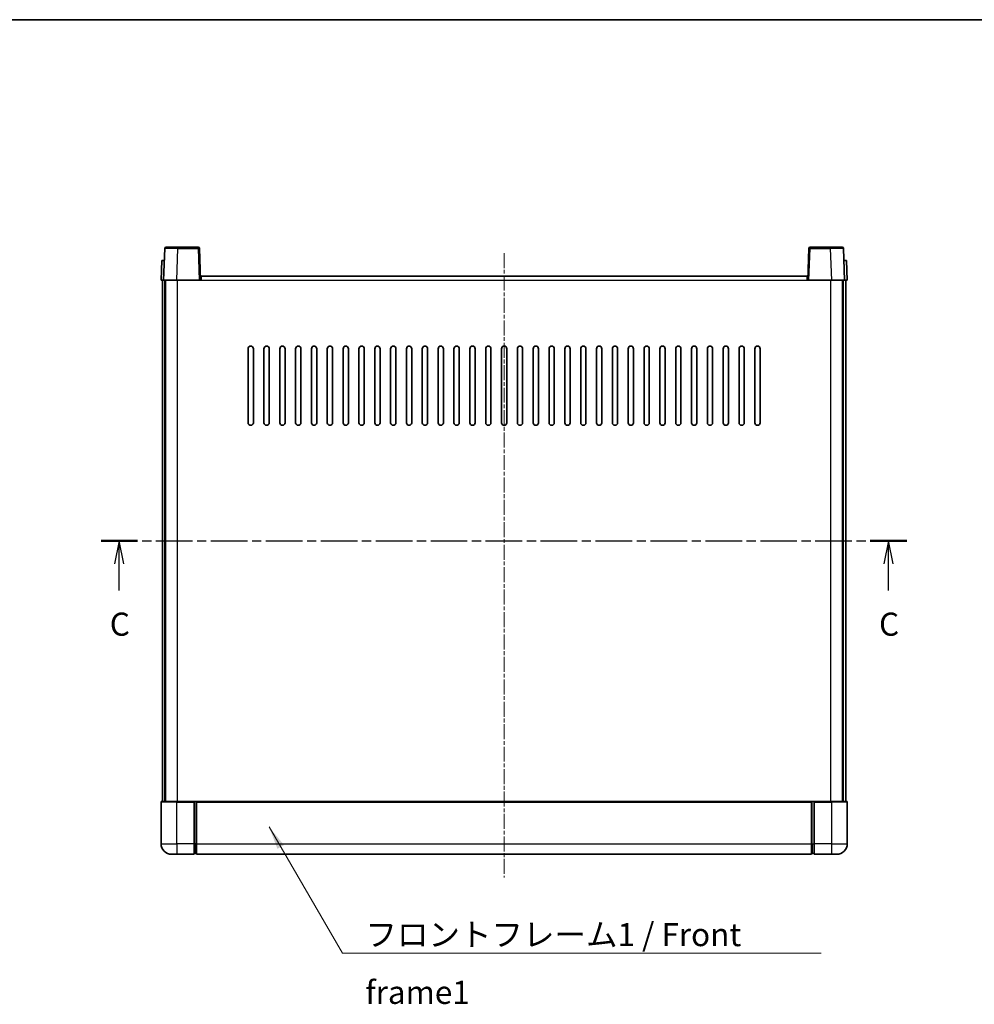
# Model space of a CAD drawing. Units: millimetres. Extents: x 2 to 7892, y 1 to 985.
# Drawn here: x 1547 to 1908, y 612 to 985 of the extents above; entities that cross this region are included whole.
import ezdxf

# ---------------------------------------------------------------- set-up
doc = ezdxf.new("R2010")
doc.units = ezdxf.units.MM
doc.linetypes.add('CHAIN', pattern=[0.3543, 0.2362, -0.0295, 0.0591, -0.0295])
for name, color, linetype, lineweight in [('Border (ISO)', 7, 'Continuous', 35), ('Section Line (ISO)', 7, 'CHAIN', 25), ('Symbol (ISO)', 7, 'Continuous', 18), ('Symbol (ISO) @ 1', 7, 'Continuous', 18), ('Visible (ISO)', 7, 'Continuous', 35), ('Visible Narrow (ISO)', 7, 'Continuous', 25)]:
    doc.layers.add(name, color=color, linetype=linetype, lineweight=lineweight)
doc.layers.add('Centerline (ISO)', color=7, linetype='Continuous', lineweight=18, true_color=0x80ffff)
doc.styles.add('Note Text (TK)', font='MS PGothic.ttf')
doc.dimstyles.new('Default - Method 1b (TK)$7', dxfattribs={"dimscale": 3, "dimtxt": 2.5, "dimasz": 2.5, "dimexe": 1, "dimexo": 1.5, "dimgap": 1, "dimtad": 1, "dimtoh": 1, "dimrnd": 1e-08, "dimdsep": 46, "dimtxsty": 'Note Text (TK)', "dimcen": 0.09, "dimdle": 5, "dimclrd": 256, "dimclre": 100, "dimclrt": 7, "dimadec": 1, "dimazin": 1, "dimtfac": 1, "dimtmove": 0, "dimatfit": 3, "dimfxl": 0, "dimtolj": 1, "dimlwd": -1, "dimlwe": -1, "dimarcsym": 0})

# ---------------------------------------------------------------- blocks, each defined once
blk = doc.blocks.new('図面枠 tk図枠')
at = {"layer": 'Border (ISO)'}
blk.add_line((14.5, 289), (405.5, 289), dxfattribs=at)
blk = doc.blocks.new('2dTransSection2')
at = {"layer": 'Section Line (ISO)', "linetype": 'CHAIN', "ltscale": 16.788}
blk.add_line((126.64, 232.6), (213.86, 232.6), dxfattribs=at)
at = {"layer": 'Section Line (ISO)', "linetype": 'Continuous', "lineweight": 50}
for p, q in [((126.64, 232.6), (130.58, 232.6)), ((209.91, 232.6), (213.86, 232.6))]:
    blk.add_line(p, q, dxfattribs=at)
at = {"layer": 'Section Line (ISO)', "linetype": 'Continuous'}
for p, q in [((128.61, 232.6), (128.11, 230.1)), ((128.61, 230.1), (128.61, 232.6)), ((129.11, 230.1), (128.61, 232.6)), ((211.88, 232.6), (211.38, 230.1)), ((211.88, 230.1), (211.88, 232.6)), ((212.38, 230.1), (211.88, 232.6)), ((128.61, 227.22), (128.61, 230.1)), ((211.88, 227.22), (211.88, 230.1))]:
    blk.add_line(p, q, dxfattribs=at)
at = {"layer": 'Section Line (ISO)', "char_height": 2.5, "attachment_point": 7, "style": 'Note Text (TK)'}
for insert in [(127.59, 221.54), (210.86, 221.54)]:
    blk.add_mtext('C', dxfattribs=dict(at, insert=insert))

msp = doc.modelspace()

# ---------------------------------------------------------------- linework, layer by layer
at = {"layer": 'Centerline (ISO)', "linetype": 'CHAIN', "ltscale": 23.990969}
msp.add_line((1730.224, 896.1114), (1730.224, 659.6114), dxfattribs=at)
at = {"layer": 'Visible (ISO)'}
for p, q in [((1601.6437, 897.8789), (1601.224, 885.8614)), ((1602.1433, 898.3614), (1606.6406, 898.3614)), ((1614.3046, 898.3614), (1606.6406, 898.3614)), ((1615.224, 885.8614), (1614.8043, 897.8789)), ((1845.6437, 897.8789), (1845.224, 885.8614)), ((1853.8074, 898.3614), (1846.1433, 898.3614)), ((1853.8074, 898.3614), (1858.3046, 898.3614)), ((1859.224, 885.8614), (1858.8043, 897.8789)), ((1600.4859, 893.3614), (1600.224, 885.8614)), ((1600.4859, 893.3614), (1601.4853, 893.3614)), ((1601.4859, 893.3614), (1601.4853, 893.3614)), ((1858.9627, 893.3614), (1858.9621, 893.3614)), ((1858.9627, 893.3614), (1859.9621, 893.3614)), ((1860.224, 885.8614), (1859.9621, 893.3614)), ((1601.2234, 885.8614), (1600.224, 885.8614)), ((1600.724, 688.3614), (1600.724, 885.8614)), ((1601.224, 885.8614), (1601.2234, 885.8614)), ((1606.2209, 885.8614), (1601.224, 885.8614)), ((1601.724, 688.3614), (1601.724, 885.8614)), ((1601.974, 688.3614), (1601.974, 885.8614)), ((1614.7243, 885.8614), (1606.2209, 885.8614)), ((1615.224, 885.8614), (1614.7243, 885.8614)), ((1615.224, 885.8614), (1615.474, 885.8614)), ((1615.474, 885.8614), (1615.474, 887.3614)), ((1615.474, 887.3614), (1844.974, 887.3614)), ((1844.974, 887.3614), (1844.974, 885.8614)), ((1844.974, 885.8614), (1845.224, 885.8614)), ((1845.7237, 885.8614), (1845.224, 885.8614)), ((1854.227, 885.8614), (1845.7237, 885.8614)), ((1859.224, 885.8614), (1854.227, 885.8614)), ((1858.474, 688.3614), (1858.474, 885.8614)), ((1858.724, 688.3614), (1858.724, 885.8614)), ((1859.2246, 885.8614), (1859.224, 885.8614)), ((1860.224, 885.8614), (1859.2246, 885.8614)), ((1859.724, 688.3614), (1859.724, 885.8614)), ((1633.224, 831.8614), (1633.224, 859.8614)), ((1635.224, 859.8614), (1635.224, 831.8614)), ((1639.224, 831.8614), (1639.224, 859.8614)), ((1641.224, 859.8614), (1641.224, 831.8614)), ((1645.224, 831.8614), (1645.224, 859.8614)), ((1647.224, 859.8614), (1647.224, 831.8614)), ((1651.224, 831.8614), (1651.224, 859.8614)), ((1653.224, 859.8614), (1653.224, 831.8614)), ((1657.224, 831.8614), (1657.224, 859.8614)), ((1659.224, 859.8614), (1659.224, 831.8614)), ((1663.224, 831.8614), (1663.224, 859.8614)), ((1665.224, 859.8614), (1665.224, 831.8614)), ((1669.224, 831.8614), (1669.224, 859.8614)), ((1671.224, 859.8614), (1671.224, 831.8614)), ((1675.224, 831.8614), (1675.224, 859.8614)), ((1677.224, 859.8614), (1677.224, 831.8614)), ((1681.224, 831.8614), (1681.224, 859.8614)), ((1683.224, 859.8614), (1683.224, 831.8614)), ((1687.224, 831.8614), (1687.224, 859.8614)), ((1689.224, 859.8614), (1689.224, 831.8614)), ((1693.224, 831.8614), (1693.224, 859.8614)), ((1695.224, 859.8614), (1695.224, 831.8614)), ((1699.224, 831.8614), (1699.224, 859.8614)), ((1701.224, 859.8614), (1701.224, 831.8614)), ((1705.224, 831.8614), (1705.224, 859.8614)), ((1707.224, 859.8614), (1707.224, 831.8614)), ((1711.224, 831.8614), (1711.224, 859.8614)), ((1713.224, 859.8614), (1713.224, 831.8614)), ((1717.224, 831.8614), (1717.224, 859.8614)), ((1719.224, 859.8614), (1719.224, 831.8614)), ((1723.224, 831.8614), (1723.224, 859.8614)), ((1725.224, 859.8614), (1725.224, 831.8614)), ((1729.224, 831.8614), (1729.224, 859.8614)), ((1731.224, 859.8614), (1731.224, 831.8614)), ((1735.224, 831.8614), (1735.224, 859.8614)), ((1737.224, 859.8614), (1737.224, 831.8614)), ((1741.224, 831.8614), (1741.224, 859.8614)), ((1743.224, 859.8614), (1743.224, 831.8614)), ((1747.224, 831.8614), (1747.224, 859.8614)), ((1749.224, 859.8614), (1749.224, 831.8614)), ((1753.224, 831.8614), (1753.224, 859.8614)), ((1755.224, 859.8614), (1755.224, 831.8614)), ((1759.224, 831.8614), (1759.224, 859.8614)), ((1761.224, 859.8614), (1761.224, 831.8614)), ((1765.224, 831.8614), (1765.224, 859.8614)), ((1767.224, 859.8614), (1767.224, 831.8614)), ((1771.224, 831.8614), (1771.224, 859.8614)), ((1773.224, 859.8614), (1773.224, 831.8614)), ((1777.224, 831.8614), (1777.224, 859.8614)), ((1779.224, 859.8614), (1779.224, 831.8614)), ((1783.224, 831.8614), (1783.224, 859.8614)), ((1785.224, 859.8614), (1785.224, 831.8614)), ((1789.224, 831.8614), (1789.224, 859.8614)), ((1791.224, 859.8614), (1791.224, 831.8614)), ((1795.224, 831.8614), (1795.224, 859.8614)), ((1797.224, 859.8614), (1797.224, 831.8614)), ((1801.224, 831.8614), (1801.224, 859.8614)), ((1803.224, 859.8614), (1803.224, 831.8614)), ((1807.224, 831.8614), (1807.224, 859.8614)), ((1809.224, 859.8614), (1809.224, 831.8614)), ((1813.224, 831.8614), (1813.224, 859.8614)), ((1815.224, 859.8614), (1815.224, 831.8614)), ((1819.224, 831.8614), (1819.224, 859.8614)), ((1821.224, 859.8614), (1821.224, 831.8614)), ((1825.224, 831.8614), (1825.224, 859.8614)), ((1827.224, 859.8614), (1827.224, 831.8614)), ((1600.224, 688.1114), (1600.224, 672.3614)), ((1600.474, 688.3614), (1606.224, 688.3614)), ((1612.724, 688.3614), (1606.224, 688.3614)), ((1612.724, 688.3614), (1613.474, 688.3614)), ((1612.724, 688.3614), (1612.724, 688.1114)), ((1612.724, 672.3614), (1612.724, 688.1114)), ((1613.474, 688.3614), (1613.724, 688.3614)), ((1613.724, 688.3614), (1846.724, 688.3614)), ((1613.724, 688.0614), (1613.724, 688.3614)), ((1613.724, 688.0614), (1613.724, 672.3614)), ((1846.724, 688.3614), (1846.724, 688.0614)), ((1846.724, 688.3614), (1846.974, 688.3614)), ((1846.724, 672.3614), (1846.724, 688.0614)), ((1846.974, 688.3614), (1847.724, 688.3614)), ((1854.224, 688.3614), (1847.724, 688.3614)), ((1847.724, 688.1114), (1847.724, 688.3614)), ((1847.724, 688.1114), (1847.724, 672.3614)), ((1854.224, 688.3614), (1859.974, 688.3614)), ((1860.224, 672.3614), (1860.224, 688.1114)), ((1612.724, 672.3614), (1612.724, 668.3614)), ((1613.724, 668.3614), (1613.724, 672.3614)), ((1846.724, 672.3614), (1846.724, 668.3614)), ((1847.724, 668.3614), (1847.724, 672.3614)), ((1606.224, 668.3614), (1604.224, 668.3614)), ((1606.224, 668.3614), (1612.724, 668.3614)), ((1613.474, 668.6614), (1612.724, 668.6614)), ((1613.724, 668.3614), (1846.724, 668.3614)), ((1846.974, 668.6614), (1847.724, 668.6614)), ((1847.724, 668.3614), (1854.224, 668.3614)), ((1856.224, 668.3614), (1854.224, 668.3614))]:
    msp.add_line(p, q, dxfattribs=at)
for centre, radius, start, end in [((1602.1433, 897.8614), 0.5, 90, 178), ((1614.3046, 897.8614), 0.5, 2, 90), ((1846.1433, 897.8614), 0.5, 90, 178), ((1858.3046, 897.8614), 0.5, 2, 90), ((1634.224, 859.8614), 1, 0.000001, 180), ((1640.224, 859.8614), 1, 0.000001, 180), ((1646.224, 859.8614), 1, 0.000001, 180), ((1652.224, 859.8614), 1, 0.000001, 180), ((1658.224, 859.8614), 1, 0.000001, 180), ((1664.224, 859.8614), 1, 0.000001, 180), ((1670.224, 859.8614), 1, 0.000001, 180), ((1676.224, 859.8614), 1, 0.000001, 180), ((1682.224, 859.8614), 1, 0.000001, 180), ((1688.224, 859.8614), 1, 0.000001, 180), ((1694.224, 859.8614), 1, 0, 180), ((1700.224, 859.8614), 1, 0, 180), ((1706.224, 859.8614), 1, 0, 180), ((1712.224, 859.8614), 1, 0, 180), ((1718.224, 859.8614), 1, 0, 180), ((1724.224, 859.8614), 1, 0, 180), ((1730.224, 859.8614), 1, 0, 180), ((1736.224, 859.8614), 1, 0, 180), ((1742.224, 859.8614), 1, 0, 180), ((1748.224, 859.8614), 1, 0, 180), ((1754.224, 859.8614), 1, 0, 180), ((1760.224, 859.8614), 1, 0, 180), ((1766.224, 859.8614), 1, 0, 180), ((1772.224, 859.8614), 1, 0.000001, 180), ((1778.224, 859.8614), 1, 0.000001, 180), ((1784.224, 859.8614), 1, 0.000001, 180), ((1790.224, 859.8614), 1, 0.000001, 180), ((1796.224, 859.8614), 1, 0.000001, 180), ((1802.224, 859.8614), 1, 0.000001, 180), ((1808.224, 859.8614), 1, 0.000001, 180), ((1814.224, 859.8614), 1, 0.000001, 180), ((1820.224, 859.8614), 1, 0.000001, 180), ((1826.224, 859.8614), 1, 0.000001, 180), ((1634.224, 831.8614), 1, 180.000001, 359.999999), ((1640.224, 831.8614), 1, 180.000001, 359.999999), ((1646.224, 831.8614), 1, 180.000001, 359.999999), ((1652.224, 831.8614), 1, 180.000001, 359.999999), ((1658.224, 831.8614), 1, 180.000001, 359.999999), ((1664.224, 831.8614), 1, 180.000001, 359.999999), ((1670.224, 831.8614), 1, 180.000001, 359.999999), ((1676.224, 831.8614), 1, 180.000001, 359.999999), ((1682.224, 831.8614), 1, 180.000001, 359.999999), ((1688.224, 831.8614), 1, 180.000001, 359.999999), ((1694.224, 831.8614), 1, 180.000001, 359.999999), ((1700.224, 831.8614), 1, 180.000001, 359.999999), ((1706.224, 831.8614), 1, 180.000001, 359.999999), ((1712.224, 831.8614), 1, 180.000001, 359.999999), ((1718.224, 831.8614), 1, 180.000001, 359.999999), ((1724.224, 831.8614), 1, 180.000001, 359.999999), ((1730.224, 831.8614), 1, 180.000001, 359.999999), ((1736.224, 831.8614), 1, 180, 359.999999), ((1742.224, 831.8614), 1, 180.000001, 359.999999), ((1748.224, 831.8614), 1, 180.000001, 359.999999), ((1754.224, 831.8614), 1, 180.000001, 359.999999), ((1760.224, 831.8614), 1, 180.000001, 359.999999), ((1766.224, 831.8614), 1, 180.000001, 359.999999), ((1772.224, 831.8614), 1, 180.000001, 359.999999), ((1778.224, 831.8614), 1, 180.000001, 359.999999), ((1784.224, 831.8614), 1, 180.000001, 359.999999), ((1790.224, 831.8614), 1, 180.000001, 359.999999), ((1796.224, 831.8614), 1, 180.000001, 359.999999), ((1802.224, 831.8614), 1, 180.000001, 359.999999), ((1808.224, 831.8614), 1, 180.000001, 359.999999), ((1814.224, 831.8614), 1, 180.000001, 359.999999), ((1820.224, 831.8614), 1, 180.000001, 359.999999), ((1826.224, 831.8614), 1, 180.000001, 359.999999), ((1600.474, 688.1114), 0.25, 90, 180), ((1859.974, 688.1114), 0.25, 0, 90), ((1604.224, 672.3614), 4, 180, 270), ((1856.224, 672.3614), 4, 270, 0), ((1613.474, 668.9114), 0.25, 270, 0), ((1846.974, 668.9114), 0.25, 180, 270)]:
    msp.add_arc(centre, radius, start, end, dxfattribs=at)
at = {"layer": 'Visible Narrow (ISO)'}
for p, q in [((1606.2209, 885.8614), (1606.6406, 897.8789)), ((1606.6406, 897.8789), (1606.6406, 898.3614)), ((1606.6406, 897.8789), (1614.3046, 897.8789)), ((1614.3046, 898.3614), (1614.3046, 897.8789)), ((1614.3046, 897.8789), (1614.7243, 885.8614)), ((1845.7237, 885.8614), (1846.1433, 897.8789)), ((1846.1433, 897.8789), (1846.1433, 898.3614)), ((1846.1433, 897.8789), (1853.8074, 897.8789)), ((1853.8074, 897.8789), (1853.8074, 898.3614)), ((1853.8074, 897.8789), (1854.227, 885.8614)), ((1601.2234, 885.8614), (1601.4853, 893.3614)), ((1858.9627, 893.3614), (1859.2246, 885.8614)), ((1606.474, 688.3614), (1606.474, 885.8614)), ((1615.474, 885.8614), (1844.974, 885.8614)), ((1853.974, 688.3614), (1853.974, 885.8614)), ((1606.224, 688.1114), (1600.224, 688.1114)), ((1606.224, 688.1114), (1606.224, 688.3614)), ((1606.224, 688.1114), (1612.724, 688.1114)), ((1606.224, 672.3614), (1606.224, 688.1114)), ((1613.474, 688.3614), (1613.474, 672.3614)), ((1613.724, 688.0614), (1846.724, 688.0614)), ((1846.974, 672.3614), (1846.974, 688.3614)), ((1847.724, 688.1114), (1854.224, 688.1114)), ((1854.224, 688.1114), (1854.224, 688.3614)), ((1860.224, 688.1114), (1854.224, 688.1114)), ((1854.224, 688.1114), (1854.224, 672.3614)), ((1600.224, 672.3614), (1606.224, 672.3614)), ((1612.724, 672.3614), (1606.224, 672.3614)), ((1606.224, 672.3614), (1606.224, 668.3614)), ((1613.474, 672.3614), (1612.724, 672.3614)), ((1613.724, 672.3614), (1613.474, 672.3614)), ((1613.474, 668.6614), (1613.474, 672.3614)), ((1613.724, 672.3614), (1846.724, 672.3614)), ((1846.724, 672.3614), (1846.974, 672.3614)), ((1846.974, 672.3614), (1846.974, 668.6614)), ((1846.974, 672.3614), (1847.724, 672.3614)), ((1854.224, 672.3614), (1847.724, 672.3614)), ((1854.224, 672.3614), (1860.224, 672.3614)), ((1854.224, 672.3614), (1854.224, 668.3614))]:
    msp.add_line(p, q, dxfattribs=at)
for centre, major_axis, ratio, start_param, end_param in [((1606.6461, 897.8614), (5.0024, -0.0174), 0.00348438, 1.5719048, 3.14148316), ((1614.3046, 897.8614), (0.4997, 0.0174), 0.03487826, 0, 1.56957835), ((1846.1433, 897.8614), (-0.4997, 0.0174), 0.03487826, 4.71360696, 6.28318531), ((1853.8019, 897.8614), (5.0024, 0.0174), 0.00348438, 0.00010951, 1.56968786)]:
    msp.add_ellipse(centre, major_axis=major_axis, ratio=ratio, start_param=start_param, end_param=end_param, dxfattribs=at)

# ---------------------------------------------------------------- block references
at = {"xscale": 3.5, "yscale": 3.5, "zscale": 3.5}
msp.add_blockref('図面枠 tk図枠', (1134.2436, -26.9723), dxfattribs=at)
at = {"layer": 'Section Line (ISO)', "xscale": 3.5, "yscale": 3.5, "zscale": 3.5}
msp.add_blockref('2dTransSection2', (1134.2436, -26.9723), dxfattribs=at)

# ---------------------------------------------------------------- texts
at = {"layer": 'Symbol (ISO)', "color": 7, "insert": (1677.671, 642.2986), "char_height": 8.75, "width": 180.884497, "attachment_point": 1, "line_spacing_factor": 1.5, "style": 'Note Text (TK)'}
msp.add_mtext('{\\fＭＳ Ｐゴシック|b0|i0;フロントフレーム1 / Front frame1}', dxfattribs=at)

# ---------------------------------------------------------------- leaders
at = {"layer": 'Symbol (ISO) @ 1', "color": 100, "true_color": 0x00ff40, "annotation_type": 0, "has_hookline": 1, "hookline_direction": 0, "text_width": 172.7131}
msp.add_leader([(1641.1705, 678.6972), (1668.921, 630.9357), (1677.671, 630.9357)], dimstyle='Default - Method 1b (TK)$7', override={"dimscale": 1, "dimtxt": 8.75, "dimasz": 8.75, "dimgap": 0, "dimtad": 1}, dxfattribs=at)

doc.saveas('drawing.dxf')
